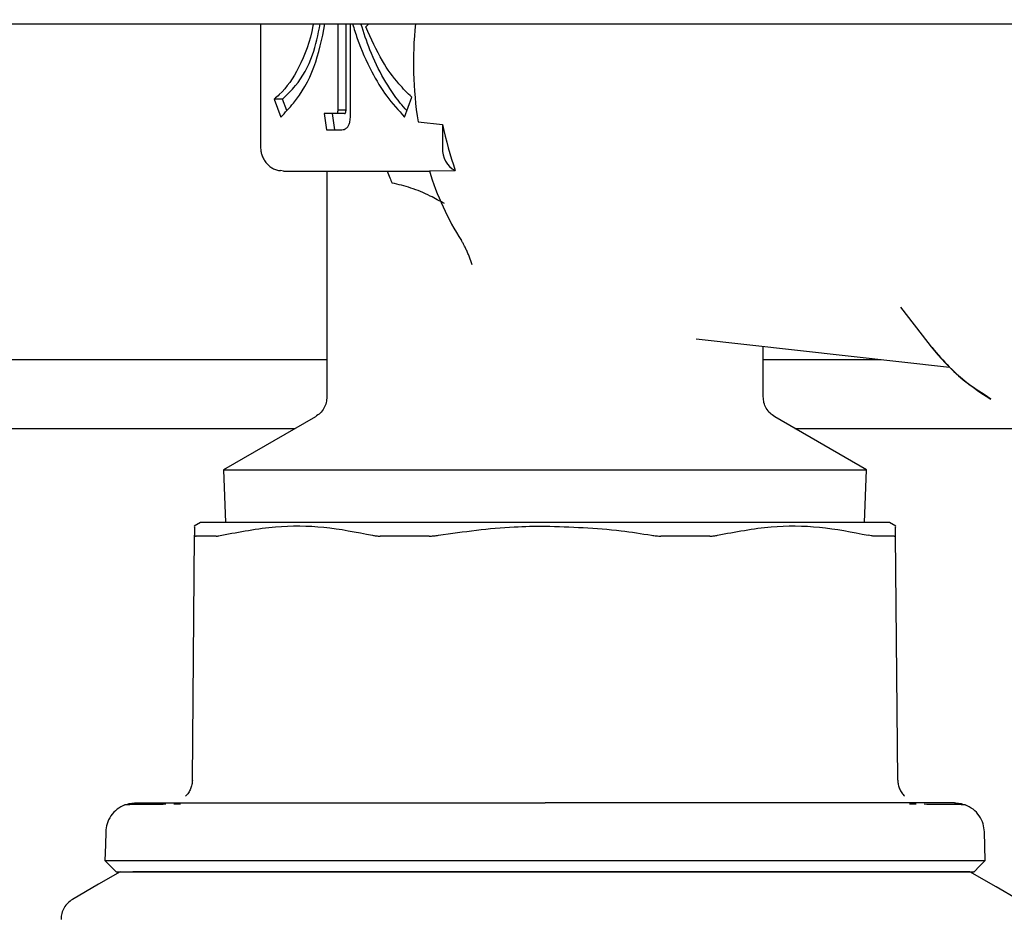
# Model space of a CAD drawing. Units: inches. Extents: x 0.4 to 16.6, y 0.2 to 10.8.
# Drawn here: x 7.7 to 7.9, y 6.8 to 6.9 of the extents above; entities that cross this region are included whole.
import ezdxf
from ezdxf.lldxf.tags import DXFTag

# ---------------------------------------------------------------- set-up
doc = ezdxf.new("R2010")
doc.units = ezdxf.units.IN
doc.header["$MEASUREMENT"] = 0
doc.layers.add('ELECTRONICS', color=7, linetype='HIDDEN')
tags = doc.linetypes.add('HIDDEN', pattern=[0.07500000000000001, 0.05, -0.025]).pattern_tags.tags
tags[6:7] = [DXFTag(74, 4), DXFTag(75, 0), DXFTag(340, '0'), DXFTag(46, 1.0), DXFTag(50, 0.0), DXFTag(44, 0.0), DXFTag(45, 0.0)]
tags[4:5] = [DXFTag(74, 4), DXFTag(75, 0), DXFTag(340, '0'), DXFTag(46, 1.0), DXFTag(50, 0.0), DXFTag(44, 0.0), DXFTag(45, 0.0)]

msp = doc.modelspace()

# ---------------------------------------------------------------- linework, layer by layer
at = {"color": 7, "linetype": 'Continuous', "lineweight": 25}
for p, q in [((7.6882718118918, 6.903886783358877), (8.009975796873247, 6.903886783358877)), ((7.790230250059222, 6.903886783358877), (7.790230250059222, 6.882626932954484)), ((7.803453153307116, 6.903886783358877), (7.803453153307116, 6.889120319275663)), ((7.804869174282453, 6.889120319275663), (7.804869174282453, 6.903886783358877)), ((7.805627138859715, 6.888091669825377), (7.805627138859715, 6.903886783358877)), ((7.808281364197878, 6.903375215935214), (7.808765710602667, 6.903886783358877)), ((7.792560228476447, 6.89103083587188), (7.793683212836968, 6.887944652857062)), ((7.793976249451784, 6.89103083587188), (7.792560228476447, 6.89103083587188)), ((7.794696961126061, 6.889050037420899), (7.793976249451784, 6.89103083587188)), ((7.814916898210289, 6.887944652857062), (7.816141961391589, 6.89132475247653)), ((7.804869174282453, 6.889120319275663), (7.803453153307116, 6.889120319275663)), ((7.803177129829096, 6.888532486066363), (7.801135436081584, 6.888532486066363)), ((7.801135436081584, 6.888532486066363), (7.80154375136469, 6.885751248862119)), ((7.802959772340028, 6.885751248862119), (7.802551457056921, 6.888532486066363)), ((7.804593150804433, 6.888532486066363), (7.803177129829096, 6.888532486066363)), ((7.817209917054474, 6.887137760845015), (7.821418849765856, 6.886670779572956)), ((7.80154375136469, 6.885751248862119), (7.803993819061299, 6.885751248862119)), ((7.821418849765856, 6.886670779572956), (7.821418849765856, 6.882626932954484)), ((7.794167265911812, 6.878689975767882), (7.793649890555243, 6.878756268335398)), ((7.794167265911812, 6.878689975767882), (7.819167190443884, 6.878689975767882)), ((7.801592561467498, 6.878689975767882), (7.801592561467498, 6.840010550595903)), ((7.81915228928269, 6.878737729882889), (7.823606856489818, 6.87879311057646)), ((7.899927318829323, 6.85534278947657), (7.904609216743639, 6.849311104488444)), ((7.864876913067935, 6.849925220060794), (7.908327643121393, 6.845103697092773)), ((7.876395745334735, 6.840010550595903), (7.876395745334735, 6.848647122825483)), ((7.640659199250098, 6.846406551375423), (7.801592561467498, 6.846406551375423)), ((7.876395745334735, 6.846406551375423), (7.896587170748332, 6.846406551375423)), ((7.914279425032567, 6.840458524087541), (7.915438488976296, 6.839664186597129)), ((7.799624082874197, 6.83660100064998), (7.783876078129826, 6.827508828350198)), ((7.894112287338396, 6.827508828350198), (7.878364223928036, 6.83660100064998)), ((7.526289149796002, 6.834595445151662), (7.796150411002351, 6.834595445151662)), ((7.881837895799881, 6.834595445151662), (7.931631064584947, 6.834595445151662)), ((7.783876078129826, 6.827508828350198), (7.784231828686831, 6.818453732955433)), ((7.783876078129826, 6.827508828350198), (7.894112287338396, 6.827508828350198)), ((7.893756478115402, 6.818453732955433), (7.894112287338396, 6.827508828350198)), ((7.779939062277235, 6.818453732955433), (7.778836200350924, 6.817816972311346)), ((7.899152106451309, 6.817816972311346), (7.898049303190987, 6.818453732955433)), ((7.77852843857288, 6.774324941401665), (7.77889463167592, 6.816284499347938)), ((7.899459868229352, 6.774324941401665), (7.899093675126313, 6.816284499347938)), ((7.776507923247379, 6.770191218488119), (7.77537185637132, 6.770185117225267)), ((7.902616215766956, 6.770185117225267), (7.901477567587384, 6.770191218488119)), ((7.914448735076683, 6.760579030862263), (7.914321547212635, 6.765438100063215))]:
    msp.add_line(p, q, dxfattribs=at)
at = {"color": 7, "linetype": 'Continuous', "lineweight": 25, "flags": 128}
for points in [[(7.763666818255587, 6.765438100063215), (7.763609208254436, 6.763239533461243), (7.763539571725549, 6.760579030862263)], [(7.763539571725549, 6.760579030862263), (7.76449805665305, 6.759595202227535), (7.765456541580551, 6.75861125626083)], [(7.912531765221683, 6.75861125626083), (7.913490250149184, 6.759595202227535), (7.914448735076683, 6.760579030862263)], [(7.766159536126164, 6.75861125626083), (7.762453253608123, 6.756471472979789), (7.757968532082675, 6.753882190891397)], [(7.920019774719559, 6.753882190891397), (7.916313550867506, 6.756021974172437), (7.911828829342058, 6.75861125626083)]]:
    msp.add_lwpolyline(points, dxfattribs=at)
at = {"color": 7, "linetype": 'Continuous', "lineweight": 25}
for centre, radius, start, end in [((7.882920531668069, 6.897293619085745), 0.06649079883338907, 174.3092532439385, 188.7857938694595), ((7.825288002176954, 6.882293831389586), 0.003883464565673472, 175.0794467568414, 244.3483575101287), ((7.865991204243888, 6.893021868573378), 0.04896856719234707, 196.9597693315297, 212.4217270104039), ((7.935000583186269, 6.872344008422322), 0.03813332525572324, 217.1602792616905, 239.1024612622784)]:
    msp.add_arc(centre, radius, start, end, dxfattribs=at)
msp.add_ellipse((7.855403411955665, 6.90049116228339), major_axis=(0, 0.04935858858181951), ratio=0.7172121760684649, start_param=1.854590435981708, end_param=2.025949170257221, dxfattribs=at)
for points, knots in [([(7.799268214985213, 6.903886783358877), (7.799247419976239, 6.903773191048801), (7.798756954988138, 6.901094036109426), (7.797133424344213, 6.896551050118789), (7.794466161105732, 6.8926597240691), (7.79285061443644, 6.891279011623533), (7.792560228476447, 6.89103083587188)], [0, 0, 0, 0, 0.02146217375116021, 0.5062005410103264, 0.9112421617592169, 1, 1, 1, 1]), ([(7.793683212836968, 6.887944652857062), (7.794426920886671, 6.888707213495375), (7.796674343801168, 6.891011607340411), (7.799690809228871, 6.896256840913124), (7.800742043084997, 6.901355199725729), (7.801264031929366, 6.903886783358877)], [0, 0, 0, 0, 0.19935767797166, 0.6024420655836634, 1, 1, 1, 1]), ([(7.793976249451784, 6.891030835871879), (7.794742298687758, 6.891754161793114), (7.796813155025408, 6.893709524448454), (7.799271060158924, 6.898104573573691), (7.800085095201691, 6.902077562895374), (7.800455790599573, 6.903886783358877)], [0, 0, 0, 0, 0.2422778973491918, 0.6549483970969646, 1, 1, 1, 1]), ([(7.805987348031882, 6.903886783358877), (7.80624698899355, 6.903060921624033), (7.807151773694973, 6.900182997207257), (7.809036549747653, 6.895940974593307), (7.811769972713436, 6.891358423118179), (7.813858389909816, 6.889092917778147), (7.814916898210289, 6.887944652857062)], [0, 0, 0, 0, 0.1310991416732391, 0.4568481683080654, 0.7247050430056067, 1, 1, 1, 1]), ([(7.815321986864004, 6.8890622399466), (7.814929962979448, 6.889480829752404), (7.813462753932058, 6.891047465802944), (7.811256972365532, 6.894482835894257), (7.808989079058951, 6.899055300852648), (7.807911690098721, 6.902386919153812), (7.807426659404834, 6.903886783358877)], [0, 0, 0, 0, 0.1115069213673404, 0.4173316226949654, 0.7376880051841332, 1, 1, 1, 1]), ([(7.816141961391589, 6.89132475247653), (7.815392649639614, 6.892074661101012), (7.813574625957815, 6.893894132949545), (7.81077413393839, 6.897793235120409), (7.809174917658258, 6.901374309797842), (7.808281364197878, 6.903375215935214)], [0, 0, 0, 0, 0.2362796351042733, 0.5732753703838487, 1, 1, 1, 1]), ([(7.803453153307116, 6.889120319275663), (7.803449388390948, 6.889030370758214), (7.803443656933483, 6.888893439129789), (7.80340842961713, 6.888723506033163), (7.803357482180265, 6.888621498843626), (7.803279438259787, 6.888547676817057), (7.803214845456285, 6.88853808608081), (7.803177129829096, 6.888532486066363)], [0, 0, 0, 0, 0.3365842735414958, 0.5123934666788174, 0.6552005737894071, 0.7986722063601662, 1, 1, 1, 1]), ([(7.804593150804433, 6.888532486066363), (7.804628759929191, 6.888537661563626), (7.804688241969439, 6.888546306795393), (7.804761413487722, 6.888607732755458), (7.804814834494922, 6.888696936570822), (7.804859485043787, 6.888870951175643), (7.804865261571909, 6.889019619393234), (7.804869174282453, 6.889120319275663)], [0, 0, 0, 0, 0.1905195003472558, 0.3182467602008476, 0.4453447813590594, 0.6243062827252002, 0.9999999999999999, 0.9999999999999999, 0.9999999999999999, 0.9999999999999999]), ([(7.803993819061299, 6.885751248862119), (7.804233846234362, 6.885771555567145), (7.804616933123796, 6.885803965366271), (7.805098448425765, 6.886137362320166), (7.80539123356371, 6.886590346980872), (7.805596469415527, 6.887257856099492), (7.805615440139066, 6.887773615354184), (7.805627138859715, 6.888091669825377)], [0, 0, 0, 0, 0.2711282510273036, 0.4327246661231756, 0.5950320877611317, 0.7502674862247424, 1, 1, 1, 1]), ([(7.790230250059222, 6.882626932954484), (7.790239386251066, 6.882450372238394), (7.790258589443498, 6.882079262539215), (7.790422261642753, 6.881447526448992), (7.790705810064502, 6.880784816678585), (7.791122876256759, 6.880141905877644), (7.791656851260228, 6.879578685856289), (7.792279904081333, 6.879144944690714), (7.792952442219199, 6.878853027537188), (7.793421590268217, 6.878787738739984), (7.793651943864856, 6.878755681675508)], [0, 0, 0, 0, 0.1028068547196622, 0.2160878239148515, 0.3386964575575828, 0.4685107350902391, 0.6027049657085495, 0.7380330639892259, 0.8713731709273773, 1, 1, 1, 1]), ([(7.811917599525111, 6.878689975767882), (7.812069939104819, 6.878300619379584), (7.812342026491526, 6.877605206129839), (7.812635227152136, 6.876927852325019), (7.812764267077668, 6.87662974356786)], [0, 0, 0, 0, 0.5598921050752849, 1, 1, 1, 1]), ([(7.821735939436143, 6.873118114801162), (7.820923493543916, 6.873559948490852), (7.818968123615724, 6.874623340303583), (7.815932456200117, 6.875911383326552), (7.813830183288816, 6.876388056030576), (7.812764267077668, 6.87662974356786)], [0, 0, 0, 0, 0.2594933396351928, 0.624540634328268, 1, 1, 1, 1]), ([(7.82650964962317, 6.862616198786858), (7.826357469369299, 6.863057589963472), (7.826129371106659, 6.86371917750831), (7.825776683124357, 6.86458108531605), (7.825497470702881, 6.865212134649727), (7.825215609991537, 6.865790467749433), (7.824934362422749, 6.866316768953011), (7.824748974489494, 6.866616567571179), (7.824655628374314, 6.866767521497091)], [0, 0, 0, 0, 0.2974273719594298, 0.4458046630919084, 0.5942126606267003, 0.7426815076944905, 0.8704355715151086, 1, 1, 1, 1]), ([(7.904609275409627, 6.849310987156465), (7.906534940322873, 6.847005676573267), (7.909462836728289, 6.843500544126034), (7.913051135111943, 6.841234277030408), (7.914279425032567, 6.840458524087541)], [0, 0, 0, 0, 0.6576957127592005, 1, 1, 1, 1]), ([(7.801592678799476, 6.840010550595903), (7.801567547026687, 6.839672790133673), (7.801516394627111, 6.838985323385109), (7.801100839858278, 6.838021480972168), (7.800473901973134, 6.837179677671338), (7.799904089205275, 6.836791641770334), (7.799624141540186, 6.83660100064998)], [0, 0, 0, 0, 0.245652480979441, 0.4999931349605649, 0.754347809858013, 1, 1, 1, 1]), ([(7.878364223928036, 6.83660100064998), (7.87808424829008, 6.83679163444717), (7.877514401896257, 6.83717963957027), (7.876887548665163, 6.838021517337787), (7.876471893738714, 6.838985306412664), (7.876420753516019, 6.839672787038008), (7.876395628002756, 6.840010550595903)], [0, 0, 0, 0, 0.2456615694103753, 0.5000055020941397, 0.7543495564620435, 1, 1, 1, 1]), ([(7.838994182734111, 6.818453732955433), (7.83460824779083, 6.818453732955433), (7.829448460197295, 6.818453732955434), (7.820210726410599, 6.818453732955431), (7.814638081194356, 6.818453732955433), (7.806307285309297, 6.818453732955431), (7.801488442413999, 6.818453732955433), (7.794630714193326, 6.818453732955433), (7.790895120810816, 6.818453732955433), (7.785977071557057, 6.818453732955433), (7.783578463022235, 6.818453732955431), (7.780938254571657, 6.818453732955433), (7.780012354611936, 6.818453732955431), (7.779948620349669, 6.818453732955433), (7.779939062277235, 6.818453732955433)], [0, 0, 0, 0, 0.1416709462021515, 0.166667312678244, 0.3083381849291414, 0.3333333558320541, 0.4750037459780225, 0.500000134292186, 0.6416700574462679, 0.6666665808429283, 0.8083374977034185, 0.8333333525710732, 0.9750054078968081, 1, 1, 1, 1]), ([(7.783585916148468, 6.816284616679916), (7.786642026363879, 6.816872400169452), (7.792445019210725, 6.817988493223977), (7.8011250177157, 6.817913108043261), (7.806636244413306, 6.816829676171466), (7.80940886583955, 6.816284616679916)], [0, 0, 0, 0, 0.3560242535817144, 0.6760247671765015, 1, 1, 1, 1]), ([(7.820734569670719, 6.816284616679916), (7.825051889814389, 6.816895897370545), (7.831115700446131, 6.817754460142695), (7.837232446001388, 6.817835423530639), (7.838994182734111, 6.81785874249548)], [0, 0, 0, 0, 0.7119813605440838, 1, 1, 1, 1]), ([(7.898049303190987, 6.818453732955433), (7.897791414075585, 6.818453732955433), (7.89748802390779, 6.818453732955433), (7.895176743703128, 6.818453732955431), (7.893007490083596, 6.818453732955431), (7.88841199801452, 6.818453732955433), (7.884862506041364, 6.818453732955431), (7.878268355391323, 6.818453732955433), (7.87359262473442, 6.818453732955433), (7.865447804868866, 6.818453732955431), (7.859964835615186, 6.818453732955433), (7.850824601095663, 6.818453732955431), (7.844908957633116, 6.818453732955433), (7.839765556443443, 6.818453732955433), (7.838994182734111, 6.818453732955433)], [0, 0, 0, 0, 0.1416709439010193, 0.1666668691103972, 0.308337242024977, 0.3333338852750574, 0.4750055458626394, 0.500000424255421, 0.6416725287535289, 0.6666666757862758, 0.8083385480853361, 0.8333333251093153, 0.9750044209091236, 1, 1, 1, 1]), ([(7.838994182734111, 6.81785874249548), (7.843353311553757, 6.817716101203834), (7.849473564033162, 6.817515831664899), (7.855515227678523, 6.816559736380081), (7.857253737131513, 6.816284616679916)], [0, 0, 0, 0, 0.7122465673297681, 1, 1, 1, 1]), ([(7.868579440962684, 6.816284616679916), (7.871628295749559, 6.816872316991714), (7.87741751860353, 6.81798825340528), (7.886098452955679, 6.817913337393183), (7.891623078305142, 6.816829754098441), (7.894402449319754, 6.816284616679916)], [0, 0, 0, 0, 0.3560229456889489, 0.6760230702339018, 1, 1, 1, 1]), ([(7.7789069515336, 6.817694477726413), (7.778907195142998, 6.817723966868802), (7.778907887072143, 6.817807725530388), (7.778899843394104, 6.816883396993918), (7.77889463167592, 6.816284499347938)], [0, 0, 0, 0, 0.3520727508135157, 1, 1, 1, 1]), ([(7.77889463167592, 6.816284499347938), (7.778897545466335, 6.816263176863452), (7.778903373279494, 6.816220530194348), (7.77895423047482, 6.816177916848138), (7.779033422487079, 6.816150190634337), (7.779113847210438, 6.816146885704293), (7.779154228677033, 6.816145226290165)], [0, 0, 0, 0, 0.2503976964281858, 0.5008153581558965, 0.7493580692913003, 1, 1, 1, 1]), ([(7.782628721872725, 6.816145226290165), (7.782693412887279, 6.816146993285445), (7.782822799799389, 6.816150527409382), (7.783126391320074, 6.816185512675907), (7.783402268366553, 6.816245010048476), (7.783585916148468, 6.816284616679916)], [0, 0, 0, 0, 0.2505364474801307, 0.5010918059212255, 1, 1, 1, 1]), ([(7.80940886583955, 6.816284616679916), (7.809507092387073, 6.816263294331277), (7.809703549100428, 6.816220648848563), (7.810027340897966, 6.816178034704893), (7.81036901585162, 6.816150307524515), (7.810611458379847, 6.816147002910903), (7.810733191874156, 6.816145343622143)], [0, 0, 0, 0, 0.2504073831796152, 0.5008239904534356, 0.749357341050761, 1, 1, 1, 1]), ([(7.819121313640524, 6.816145343622143), (7.819252947758553, 6.816147109776864), (7.819516228655842, 6.816150642256183), (7.820055065625145, 6.816185645769842), (7.820463005830919, 6.816245062948715), (7.820734569670719, 6.816284616679916)], [0, 0, 0, 0, 0.2505279884973121, 0.5010800740291788, 1, 1, 1, 1]), ([(7.857253737131513, 6.816284616679916), (7.857389736371918, 6.816263231826819), (7.857661727894517, 6.816220463214751), (7.858068843347791, 6.816178082631951), (7.858472814475648, 6.816150296476808), (7.858735236015454, 6.816146999150511), (7.858866993161709, 6.816145343622143)], [0, 0, 0, 0, 0.2504229530554882, 0.500833093576734, 0.749377253315238, 1, 1, 1, 1]), ([(7.867255114928077, 6.816145343622143), (7.867376599558495, 6.816147109305446), (7.867619558494461, 6.81615064052199), (7.868078023729566, 6.816185646519175), (7.868379048698517, 6.816245063084057), (7.868579440962684, 6.816284616679916)], [0, 0, 0, 0, 0.2505594232077076, 0.5010975515938978, 1, 1, 1, 1]), ([(7.895359584929508, 6.816145226290165), (7.895294206144475, 6.816147058109559), (7.89516345746077, 6.816150721499361), (7.894859336941612, 6.816185928192289), (7.894584309416615, 6.816245334595963), (7.894402449319754, 6.816284616679916)], [0, 0, 0, 0, 0.2530640015439558, 0.50609360633695, 0.9999999999999999, 0.9999999999999999, 0.9999999999999999, 0.9999999999999999]), ([(7.8988340781252, 6.816145226290165), (7.898874201989937, 6.816146992134247), (7.89895444940089, 6.816150523808392), (7.899064108486106, 6.8161855302551), (7.899081858691496, 6.816244945924682), (7.899093675126313, 6.816284499347938)], [0, 0, 0, 0, 0.2505409516732374, 0.5010799144361956, 1, 1, 1, 1]), ([(7.899093675126313, 6.816284499347938), (7.899087931449003, 6.816944045542797), (7.899079865339319, 6.817870276537863), (7.899081022184351, 6.817733778799544), (7.899081355268633, 6.817694477726413)], [0, 0, 0, 0, 0.7120752796797281, 1, 1, 1, 1]), ([(7.782628721872725, 6.816145226290165), (7.782388960168318, 6.816145218312307), (7.781669557449868, 6.816145194374816), (7.780802420921787, 6.816145449744106), (7.779889032870318, 6.816145158700211), (7.779433084573712, 6.816145200639988), (7.779154228677033, 6.816145226290165)], [0, 0, 0, 0, 0.1793687552327442, 0.5381942476571856, 0.7175617101336728, 1, 1, 1, 1]), ([(7.819121313640524, 6.816145343622143), (7.818606930416148, 6.816145290882952), (7.817835362492161, 6.816145211774874), (7.81681613033524, 6.816145228951642), (7.815801430006541, 6.816145224834977), (7.814794410810547, 6.816145225829583), (7.813795714955825, 6.81614522745995), (7.812516107195183, 6.816145217508896), (7.811502570955459, 6.81614528920066), (7.810733191874156, 6.816145343622143)], [0, 0, 0, 0, 0.1793605625713258, 0.2690384335063932, 0.3587098674008126, 0.5380715158524386, 0.6277522440861029, 0.7174253615829866, 1, 1, 1, 1]), ([(7.867255114928077, 6.816145343622143), (7.866276530802574, 6.816145291519841), (7.864808780095901, 6.816145213373066), (7.863055325637649, 6.816145224493147), (7.862046776099632, 6.816145231472007), (7.861140657843683, 6.816145200661999), (7.860082632268902, 6.816145385790056), (7.859272260794611, 6.816145357680009), (7.858866993161709, 6.816145343622143)], [0, 0, 0, 0, 0.3588198650244689, 0.5381837868948318, 0.627859298448862, 0.7175372372995374, 0.8587400730967378, 1, 1, 1, 1]), ([(7.8988340781252, 6.816145226290165), (7.898658863200916, 6.816145219209204), (7.898133128386371, 6.816145197962681), (7.897279295570164, 6.816145440865065), (7.89628231020782, 6.81614518266199), (7.895667274666119, 6.816145211742019), (7.895359584929508, 6.816145226290165)], [0, 0, 0, 0, 0.1793666969722096, 0.538192266180072, 0.7689670102787578, 1, 1, 1, 1]), ([(7.77852843857288, 6.774324941401665), (7.778511081472035, 6.774068806039081), (7.778476355842989, 6.773556366682651), (7.778233940715337, 6.772821578795933), (7.777876668993289, 6.77213592610737), (7.777534314024052, 6.7717540290794), (7.77736333203229, 6.771563298637731)], [0, 0, 0, 0, 0.2500927590778955, 0.5003501711627842, 0.7504603975582098, 1, 1, 1, 1]), ([(7.899459868229352, 6.774324941401665), (7.899477225136678, 6.774068805877997), (7.899511950378557, 6.773556366199293), (7.899754368410857, 6.772821580730369), (7.900111634901428, 6.772135907747028), (7.900454028153556, 6.771754026066512), (7.900625033435931, 6.771563298637731)], [0, 0, 0, 0, 0.2500897180204477, 0.5003440870457545, 0.7504512721713348, 1, 1, 1, 1]), ([(7.766960209543383, 6.770086558363827), (7.766495965911099, 6.769861546972519), (7.765559878916412, 6.769407840723444), (7.764509235112061, 6.768243438734119), (7.763821192160059, 6.766884973314649), (7.763717034738515, 6.7659087552959), (7.763666818255587, 6.765438100063215)], [0, 0, 0, 0, 0.2549928044025214, 0.5141598749909256, 0.7657662605147648, 1, 1, 1, 1]), ([(7.766960209543383, 6.770086558363827), (7.767272405521976, 6.770188526495594), (7.767879180531295, 6.770386708786031), (7.768516814242195, 6.770410631216292), (7.768826374651951, 6.770422245152611)], [0, 0, 0, 0, 0.514516870009449, 1, 1, 1, 1]), ([(7.773993968288802, 6.770177607978681), (7.773386501806939, 6.770174515921133), (7.770537652871717, 6.770160015030768), (7.767894484246815, 6.770130500026398), (7.767265707423243, 6.770100926819596), (7.766960209543383, 6.770086558363827)], [0, 0, 0, 0, 0.1223017021069898, 0.5735609852173156, 1, 1, 1, 1]), ([(7.768783137818093, 6.770422245152611), (7.768969338031707, 6.770422245152684), (7.769178913581157, 6.770422245152766), (7.770186008953265, 6.770422245152568), (7.770299675498826, 6.770422245152623), (7.770319219561551, 6.770422245152608), (7.770320196731896, 6.770422245152613), (7.770320720030917, 6.770422245152611), (7.77030945973335, 6.770422245153989), (7.770625745887758, 6.770422245151974), (7.77085500664074, 6.770422245152776), (7.771486308720911, 6.770422245152414), (7.772655987309488, 6.770422245152711), (7.774876111817012, 6.770422245152577), (7.77701679669765, 6.770422245152599), (7.778189642486681, 6.770422245152611)], [0, 0, 0, 0, 0.3499856806598282, 0.3939224338179322, 0.3994215907791892, 0.4001095148895451, 0.4001951713140996, 0.4002060312437368, 0.400208426557456, 0.4333881068896079, 0.4665954014285063, 0.4998395559856165, 0.6311451554676734, 0.7979105401796383, 1, 1, 1, 1]), ([(7.778189642486681, 6.770422245152611), (7.778917000341293, 6.770422245152611), (7.780369841364092, 6.770422245152611), (7.782821427065445, 6.770422245152611), (7.785137418685389, 6.770422245152611), (7.786995392617571, 6.770422245152611), (7.78829040469182, 6.770422245152611), (7.788995057809792, 6.770422245152611), (7.78934750292346, 6.770422245152611)], [0, 0, 0, 0, 0.2305226896212543, 0.4604512318729093, 0.6906294171023821, 0.8363107515165324, 0.9181278357869231, 1, 1, 1, 1]), ([(7.78934750292346, 6.770422245152611), (7.789856021412745, 6.770422245152611), (7.791263585203755, 6.770422245152611), (7.794294151928116, 6.770422245152611), (7.798569024527364, 6.770422245152613), (7.802114339923864, 6.770422245152611), (7.803888630943108, 6.770422245152611)], [0, 0, 0, 0, 0.1163498813886019, 0.3220529510364356, 0.6607141464235674, 1, 1, 1, 1]), ([(7.803888630943108, 6.770422245152611), (7.804831571508866, 6.770422245152611), (7.806716806323154, 6.770422245152611), (7.810445432879597, 6.770422245152611), (7.815117543905335, 6.770422245152611), (7.821283744474497, 6.770422245152611), (7.827668877885421, 6.770422245152613), (7.833763371381895, 6.770422245152611), (7.837400006730395, 6.770422245152611), (7.838994182734111, 6.770422245152611)], [0, 0, 0, 0, 0.08818927222696443, 0.1763180971169645, 0.3381691345040203, 0.5000305348537029, 0.7031994211043129, 0.8698928225070347, 1, 1, 1, 1]), ([(7.874099675859125, 6.770422245152611), (7.873156428090802, 6.770422245152611), (7.871271220290772, 6.770422245152611), (7.867541940470359, 6.770422245152611), (7.862870145453952, 6.770422245152611), (7.856703291409173, 6.770422245152611), (7.850318564937014, 6.770422245152611), (7.8442240591764, 6.770422245152611), (7.840588063676738, 6.770422245152611), (7.838994182734111, 6.770422245152611)], [0, 0, 0, 0, 0.08821870449616953, 0.1763169714362047, 0.3382260347086969, 0.5000314403531456, 0.7032508574420157, 0.8699165598230661, 0.9999999999999999, 0.9999999999999999, 0.9999999999999999, 0.9999999999999999]), ([(7.888640862544762, 6.770422245152611), (7.888103776421498, 6.770422245152611), (7.886750932047389, 6.770422245152611), (7.883751296446048, 6.770422245152613), (7.879516380268294, 6.770422245152611), (7.875905917389274, 6.770422245152611), (7.874099675859125, 6.770422245152611)], [0, 0, 0, 0, 0.1228341000325411, 0.3094018146805399, 0.6545077003234656, 1, 1, 1, 1]), ([(7.899798664315551, 6.770422245152611), (7.898937420644949, 6.770422245152611), (7.897217218006718, 6.770422245152611), (7.894259988330354, 6.770422245152611), (7.891748013898041, 6.770422245152611), (7.88984144280179, 6.770422245152611), (7.88904097365799, 6.770422245152611), (7.888640862544762, 6.770422245152611)], [0, 0, 0, 0, 0.2715524979190115, 0.5423846227073507, 0.8138714910799925, 0.9069644526787592, 0.9999999999999999, 0.9999999999999999, 0.9999999999999999, 0.9999999999999999]), ([(7.90920516898414, 6.770422245152611), (7.908301198408408, 6.770422245143745), (7.907397222579201, 6.770422245134879), (7.907572382013452, 6.770422245152613), (7.907572282199109, 6.770422245152611), (7.907571986530596, 6.770422245152614), (7.907571087291703, 6.770422245152609), (7.907565742732157, 6.770422245152618), (7.907551704272351, 6.770422245152607), (7.907465693975818, 6.770422245152627), (7.907231522161095, 6.770422245152599), (7.906592037900278, 6.770422245152623), (7.905325279020512, 6.770422245152607), (7.903114009642636, 6.770422245152613), (7.900972166445118, 6.770422245152613), (7.899798664315551, 6.770422245152611)], [0, 0, 0, 0, 0.4122927866276277, 0.4122951826899161, 0.4123017688351831, 0.4123157173114813, 0.4124219277256163, 0.4126362499576193, 0.4143446797081078, 0.4177625729550727, 0.4450879316891298, 0.4996833794041993, 0.6310797466936464, 0.7978709630108927, 1, 1, 1, 1]), ([(7.907988319041294, 6.770145928344647), (7.907405869941641, 6.770153669445786), (7.906543609454681, 6.770165129409655), (7.90461878544945, 6.770174550687988), (7.903994162515464, 6.770177607978681)], [0, 0, 0, 0, 0.6754908852505879, 1, 1, 1, 1]), ([(7.911028155924839, 6.770086558363827), (7.910865941304198, 6.770101219008609), (7.91062892214804, 6.770122640343143), (7.908621783060102, 6.770140341700071), (7.907988319041294, 6.770145928344647)], [0, 0, 0, 0, 0.6843945580981664, 1, 1, 1, 1]), ([(7.909161932150282, 6.770422245152611), (7.90947151237958, 6.770410632916052), (7.910109166167259, 6.770386714765198), (7.910715959898586, 6.77018852645976), (7.911028155924839, 6.770086558363827)], [0, 0, 0, 0, 0.4854989263471156, 0.9999999999999999, 0.9999999999999999, 0.9999999999999999, 0.9999999999999999]), ([(7.914321547212635, 6.765438100063215), (7.914271301955742, 6.765908752297026), (7.914167086131068, 6.766884952115978), (7.913479147725867, 6.76824345495818), (7.912428480790738, 6.769407838298815), (7.911492397647186, 6.769861546168696), (7.911028155924839, 6.770086558363827)], [0, 0, 0, 0, 0.2342359561172236, 0.4858387606104557, 0.745006518936683, 1, 1, 1, 1]), ([(7.763539571725549, 6.760579030862263), (7.763804116765835, 6.760579030862263), (7.764349486284005, 6.760579030862263), (7.768889563681638, 6.760579030862263), (7.776404508350834, 6.760579030862264), (7.786690499170344, 6.760579030862263), (7.798844804313632, 6.760579030862264), (7.811941967848635, 6.760579030862263), (7.825473014867971, 6.760579030862263), (7.834572775579834, 6.760579030862263), (7.838994182734111, 6.760579030862263)], [0, 0, 0, 0, 0.1210971419684044, 0.2496462980210241, 0.3835441630441374, 0.5200551074531425, 0.6462222693061047, 0.7695871924751642, 0.8880466346439979, 1, 1, 1, 1]), ([(7.838994182734111, 6.760579030862263), (7.844948972609728, 6.760579030862263), (7.857278698827125, 6.760579030862264), (7.875143542149771, 6.760579030862263), (7.890231730554719, 6.760579030862263), (7.901582370250755, 6.760579030862263), (7.90909910631918, 6.760579030862264), (7.913638737284953, 6.760579030862263), (7.914184162849641, 6.760579030862263), (7.914448735076683, 6.760579030862263)], [0, 0, 0, 0, 0.1507138948405012, 0.3120615671343641, 0.4796560096764997, 0.6162425454861484, 0.7502148720059398, 0.8788355151024695, 1, 1, 1, 1]), ([(7.765467864116418, 6.75861125626083), (7.765470969082201, 6.75861125626083), (7.765482213568566, 6.75861125626083), (7.765782729202477, 6.75861125626083), (7.766257610528323, 6.75861125626083), (7.766677217813706, 6.75861125626083), (7.767074552257382, 6.75861125626083), (7.767877794813387, 6.75861125626083), (7.768860826968387, 6.75861125626083), (7.77056264353497, 6.75861125626083), (7.772560778526038, 6.75861125626083), (7.774937722596027, 6.75861125626083), (7.777586834059084, 6.75861125626083), (7.779918761602827, 6.75861125626083), (7.782450010584874, 6.75861125626083), (7.784445049651548, 6.75861125626083), (7.786185097992736, 6.75861125626083), (7.788700418847109, 6.75861125626083), (7.79366360234492, 6.75861125626083), (7.802168630255852, 6.75861125626083), (7.811611282363248, 6.75861125626083), (7.818582969913757, 6.75861125626083), (7.822699350859225, 6.75861125626083), (7.825816161845768, 6.75861125626083), (7.828957651658427, 6.75861125626083), (7.832203224347318, 6.75861125626083), (7.835550827204035, 6.75861125626083), (7.837845552562641, 6.75861125626083), (7.838994182734111, 6.75861125626083)], [0, 0, 0, 0, 0.02011791071821797, 0.07285605978577442, 0.09920804551749071, 0.1123819312924676, 0.1387342363332287, 0.1519079570125962, 0.2046464222893019, 0.2309983783341989, 0.283736688033411, 0.3364746924528882, 0.3628268180397461, 0.4155649403728379, 0.4419170490280786, 0.4682690303456505, 0.4946208727170868, 0.5077949066709898, 0.5605335482392181, 0.6678112955722544, 0.7750888632091001, 0.8302138951941834, 0.8577568371793844, 0.8852997116014492, 0.9128427971671363, 0.9403859604675424, 0.9701600524030337, 1, 1, 1, 1]), ([(7.838994182734111, 6.75861125626083), (7.838197355607543, 6.75861125626083), (7.83660372362011, 6.75861125626083), (7.834215846512968, 6.75861125626083), (7.831833132533925, 6.75861125626083), (7.82945812552243, 6.75861125626083), (7.827487516523475, 6.75861125626083), (7.825917570081338, 6.75861125626083), (7.824361778620339, 6.75861125626083), (7.822432566134489, 6.75861125626083), (7.820131396056023, 6.75861125626083), (7.817840973612548, 6.75861125626083), (7.815944229834747, 6.75861125626083), (7.814439645238797, 6.758611256260829), (7.813317872672213, 6.75861125626083), (7.812202977179867, 6.75861125626083), (7.8110953251323, 6.75861125626083), (7.809995155434265, 6.75861125626083), (7.808902769914234, 6.75861125626083), (7.807818499226225, 6.75861125626083), (7.80639242450062, 6.75861125626083), (7.804636709133143, 6.75861125626083), (7.802563011734208, 6.75861125626083), (7.800519828999803, 6.75861125626083), (7.798510592821503, 6.75861125626083), (7.796545034047798, 6.75861125626083), (7.794625356011015, 6.75861125626083), (7.79244986674727, 6.75861125626083), (7.790499773068942, 6.75861125626083), (7.788762079499226, 6.75861125626083), (7.787627140401272, 6.75861125626083), (7.786652049713318, 6.75861125626083), (7.785828034414605, 6.75861125626083), (7.785018350800004, 6.75861125626083), (7.784223159844745, 6.75861125626083), (7.783442624759987, 6.75861125626083), (7.782421892726322, 6.75861125626083), (7.781183860492647, 6.75861125626083), (7.779760679184062, 6.75861125626083), (7.778406542678744, 6.75861125626083), (7.777121536536763, 6.75861125626083), (7.775901907898356, 6.75861125626083), (7.774745086951009, 6.75861125626083), (7.773288657110955, 6.75861125626083), (7.770996963161584, 6.75861125626083), (7.769324375586606, 6.75861125626083), (7.76844025816963, 6.75861125626083), (7.768341441587273, 6.75861125626083)], [0, 0, 0, 0, 0.02476441639733452, 0.04952814080375913, 0.07429230431930278, 0.09905612140475226, 0.1238205034846443, 0.1362008204570585, 0.1485818174824819, 0.1730470493117933, 0.197538394769862, 0.2223026675426491, 0.247066389012293, 0.2594468582864996, 0.2718278929985203, 0.2842086684930551, 0.2965894594578465, 0.3089700929443686, 0.3213511726340089, 0.3337316403305672, 0.3461121118015461, 0.3705827093757444, 0.3950790220703214, 0.4198429658392921, 0.4446068859408073, 0.4693709398182475, 0.4941351136990418, 0.518898962624646, 0.5557112782479553, 0.5741575064293875, 0.5926145876001921, 0.6049953223639998, 0.6173761632004705, 0.6297567893918631, 0.6421374998872396, 0.654518579755895, 0.6668991343831826, 0.691663057482987, 0.7164272284121372, 0.7411909608364374, 0.7656595091484412, 0.7901540098244045, 0.814918272429628, 0.8396820085160454, 0.8892300334529919, 0.9876193938590466, 1, 1, 1, 1]), ([(7.911828829342058, 6.75861125626083), (7.911826855392981, 6.75861125626083), (7.911820933099443, 6.75861125626083), (7.911752922406881, 6.75861125626083), (7.911596997106638, 6.75861125626083), (7.911361777675983, 6.75861125626083), (7.911048839355018, 6.75861125626083), (7.91072336315924, 6.75861125626083), (7.910424468631267, 6.75861125626083), (7.910181045881386, 6.75861125626083), (7.909920444334006, 6.75861125626083), (7.909643306985789, 6.75861125626083), (7.90865724180015, 6.75861125626083), (7.907389067560774, 6.758611256260829), (7.905852372313465, 6.75861125626083), (7.905367739512676, 6.75861125626083), (7.904864945892039, 6.75861125626083), (7.904344541753511, 6.75861125626083), (7.903806355851707, 6.75861125626083), (7.903248610491262, 6.75861125626083), (7.902671140775136, 6.75861125626083), (7.901880258278502, 6.75861125626083), (7.900852851910593, 6.75861125626083), (7.899556885227994, 6.75861125626083), (7.898195901732499, 6.75861125626083), (7.896771219219461, 6.75861125626083), (7.895284183286401, 6.758611256260829), (7.893742618336892, 6.75861125626083), (7.892148729540905, 6.75861125626083), (7.890498833318214, 6.75861125626083), (7.888787309858856, 6.75861125626083), (7.887310749286073, 6.75861125626083), (7.88610386335877, 6.75861125626083), (7.885186029080934, 6.75861125626083), (7.884255847365982, 6.75861125626083), (7.883313456485873, 6.75861125626083), (7.882359140954768, 6.75861125626083), (7.881071158149036, 6.75861125626083), (7.87944015178574, 6.75861125626083), (7.877445499263958, 6.75861125626083), (7.875410327960414, 6.75861125626083), (7.873328171409659, 6.75861125626083), (7.87120145415446, 6.75861125626083), (7.869039893450139, 6.75861125626083), (7.866846045766743, 6.75861125626083), (7.864622263908791, 6.75861125626083), (7.862379966051845, 6.75861125626083), (7.860121075399345, 6.75861125626083), (7.857839889762996, 6.75861125626083), (7.855529358973493, 6.75861125626083), (7.853581942672766, 6.75861125626083), (7.851625069629708, 6.75861125626083), (7.849659297480184, 6.75861125626083), (7.847288854034772, 6.75861125626083), (7.844909494965491, 6.75861125626083), (7.842731911312887, 6.75861125626083), (7.840759512132936, 6.75861125626083), (7.839582739032481, 6.75861125626083), (7.838994182734111, 6.75861125626083)], [0, 0, 0, 0, 0.01044632592654516, 0.03134133968797906, 0.05223621663699454, 0.07313114738127585, 0.09402599638243735, 0.1149209369502828, 0.125367460535219, 0.1358136987351202, 0.1462603555314765, 0.1564669717143552, 0.1666764547037945, 0.2492428718095246, 0.2597201244358685, 0.270196980158801, 0.2806741757211644, 0.2911511582988182, 0.3016284390287523, 0.3121054064419054, 0.3227008079883187, 0.3332997352625106, 0.3541945756042979, 0.3750894747256076, 0.3959843063387924, 0.4168793980589903, 0.4377742852784079, 0.4586690836464082, 0.4793107131840779, 0.499973994682786, 0.5208686866834611, 0.5417638485540264, 0.5522102835769106, 0.5626566281205301, 0.5731028927042725, 0.5835493924140636, 0.5939958095123477, 0.6044423851239532, 0.6253370914778297, 0.645982915056675, 0.6666502783345954, 0.68754540731134, 0.70844024617581, 0.7293352182202495, 0.7502302168593612, 0.7711250284115354, 0.7920200389210101, 0.8126616217894487, 0.8333248198856762, 0.8542197940210019, 0.8751145721674838, 0.8855607110906619, 0.9064559269351111, 0.9273506677945282, 0.9482458532199827, 0.9691407503825544, 0.9845659237806755, 1, 1, 1, 1]), ([(7.838994182734111, 6.75861125626083), (7.839911658783975, 6.75861125626083), (7.841746624377011, 6.75861125626083), (7.844495219494755, 6.75861125626083), (7.847236095665806, 6.75861125626083), (7.849965502969327, 6.75861125626083), (7.853584881361199, 6.75861125626083), (7.857167471983051, 6.75861125626083), (7.86334883882691, 6.75861125626083), (7.871084846847077, 6.75861125626083), (7.880745593738653, 6.75861125626083), (7.887370200576583, 6.75861125626083), (7.89223795424661, 6.75861125626083), (7.895642435344481, 6.758611256260829), (7.898722161175916, 6.75861125626083), (7.900978289459702, 6.75861125626083), (7.902564112801763, 6.75861125626083), (7.904040497650549, 6.75861125626083), (7.905405731153933, 6.75861125626083), (7.906657559889192, 6.75861125626083), (7.908172133092223, 6.75861125626083), (7.909451543603219, 6.75861125626083), (7.910488210354226, 6.75861125626083), (7.911142864571045, 6.75861125626083), (7.911851113716763, 6.75861125626083), (7.912254582820074, 6.75861125626083), (7.912470598072773, 6.75861125626083), (7.912532248058903, 6.75861125626083), (7.912528594347974, 6.75861125626083), (7.912527893266412, 6.75861125626083)], [0, 0, 0, 0, 0.02383557782382639, 0.04767150619716842, 0.07150711401248658, 0.09534302120323032, 0.1191789280474283, 0.166875645098283, 0.1907113826042016, 0.2863079819911921, 0.3819041547472176, 0.4797448830762133, 0.5060965606710585, 0.5588346607335748, 0.6115729560171084, 0.6379247393706545, 0.6642768906306954, 0.690628867193708, 0.7169810121062703, 0.7433328950370763, 0.7696849698983035, 0.8224228933508867, 0.8487748918559341, 0.8751267971255741, 0.9014789672235608, 0.9542169472652957, 0.967390895865532, 0.9937428980769694, 1, 1, 1, 1]), ([(7.757978681298764, 6.753888057490292), (7.757693881406649, 6.753693685259239), (7.757124313043564, 6.753304962241656), (7.756504302418066, 6.752466229903654), (7.756088013071397, 6.751509918269613), (7.756036139854713, 6.750822315899422), (7.756010202705463, 6.75047850754437)], [0, 0, 0, 0, 0.2500167513047523, 0.500005918986831, 0.7499977458172322, 1, 1, 1, 1]), ([(7.756010202705463, 6.75047850754437), (7.756010188790671, 6.750472093342312), (7.756010163930378, 6.750460633671191), (7.756010272316953, 6.750449174516523), (7.756010320037441, 6.750444129274844)], [0, 0, 0, 0, 0.5597195582830675, 1, 1, 1, 1])]:
    msp.add_open_spline(points, degree=3, knots=knots, dxfattribs=at)
at = {"layer": 'ELECTRONICS'}
msp.add_open_spline([(7.446009616643944, 7.225343896093007), (7.727252120749581, 6.015427372386589), (9.89909427478373, 6.20115521294144), (9.497291710789344, 7.738574751024485)], degree=3, dxfattribs=at)

doc.saveas('drawing.dxf')
